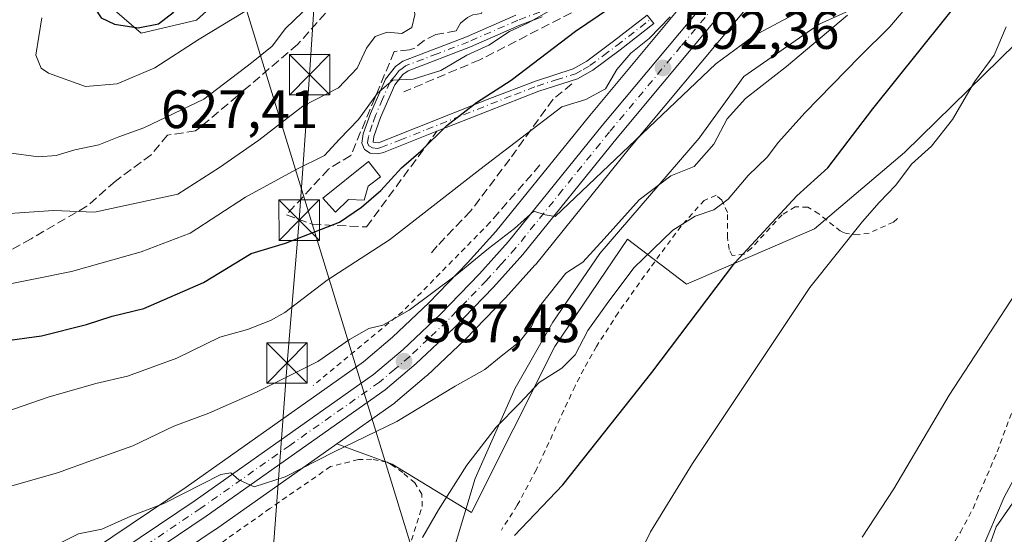
# Model space of a CAD drawing. Units: metres. Extents: x 648383 to 651845, y 4730026 to 4732413.
# Drawn here: x 650910 to 651092, y 4731504 to 4731600 of the extents above; entities that cross this region are included whole.
import ezdxf

# ---------------------------------------------------------------- set-up
doc = ezdxf.new("R2010")
doc.units = ezdxf.units.M
doc.header["$MEASUREMENT"] = 0
for name, pattern in [('DGN Style 2', [1.6480167562047852, 0.988810053722871, -0.6592067024819142]), ('DGN Style 3', [2.307223458686699, 1.648016756204785, -0.6592067024819142]), ('DGN Style 4', [2.6384748266838614, 1.318413404963828, -0.6592067024819142, 0.001648016756204785, -0.6592067024819142])]:
    doc.linetypes.add(name, pattern=pattern)
for name, color, linetype, lineweight in [('Alambrada', 7, 'DGN Style 2', 0), ('Arbolado forestal CxS', 92, 'Continuous', 0), ('Camino Cxs', 7, 'Continuous', 0), ('Camino eje', 30, 'DGN Style 4', 13), ('Carretera de calzada única Cxs', 7, 'Continuous', 13), ('Carretera de calzada única eje', 7, 'DGN Style 4', 0), ('Corriente natural eje', 4, 'DGN Style 4', 0), ('Corriente natural lineal', 142, 'Continuous', 13), ('Cota de cima', 7, 'Continuous', 0), ('Curva de nivel maestra', 30, 'Continuous', 30), ('Curva de nivel normal', 30, 'Continuous', 0), ('Depósito de agua Cxs', 142, 'Continuous', 0), ('Muro lineal', 1, 'DGN Style 3', 13), ('Núcleo urbano CxS', 7, 'Continuous', 0), ('Obra de contención lineal', 1, 'DGN Style 3', 13), ('Pastizal CxS', 92, 'Continuous', 0), ('Punto de cota en terreno', 7, 'Continuous', 0), ('Rótulo de punto de cota en terreno', 7, 'Continuous', 0), ('Senda', 7, 'DGN Style 3', 0), ('Tendido', 6, 'Continuous', 0), ('Torre de tendido puntual', 7, 'Continuous', 0)]:
    doc.layers.add(name, color=color, linetype=linetype, lineweight=lineweight)
doc.styles.add('Style-Arial', font='txt')

# ---------------------------------------------------------------- blocks, each defined once
blk = doc.blocks.new('*U11')
at = {"layer": 'Pastizal CxS', "color": 92, "linetype": 'Continuous', "lineweight": 0}
for points in [[(651103.3494999995, 4731604.075300001, 568.5479999999952), (651073.9156999999, 4731575.115700001, 572.077099999995), (651057.2374999998, 4731560.998299999, 572.1263000000035), (651033.5031000003, 4731550.7305, 577.0690999999933), (651022.5991000002, 4731559.0737, 583.3699999999953), (651009.1277000001, 4731539.1809, 582.0337000000001), (650993.7319, 4731508.378699999, 578.0402000000031), (650978.9791000001, 4731517.362700001, 583.207899999994), (650971.9149000002, 4731519.9661, 584.9000999999989), (650968.7659, 4731521.126700001, 585.5727999999945), (650979.4517000001, 4731528.680299999, 586.5458999999975), (650979.6542999997, 4731528.8369, 586.5488999999943), (650985.3803000003, 4731533.6919, 586.8859999999986), (650985.5027000001, 4731533.801700001, 586.8954999999987), (650992.4627, 4731540.3917, 587.8132999999943), (650992.5522999996, 4731540.4801, 587.8274999999994), (650999.9423000002, 4731548.090100001, 588.5801999999967), (651000.0226999996, 4731548.176300001, 588.5850999999967), (651005.4527000004, 4731554.226299999, 588.8800000000047), (651005.5362999998, 4731554.323899999, 588.8886999999959), (651022.9896999998, 4731575.9475, 590.2832000000053), (651049.4244999997, 4731607.659299999, 594.3899999999994)], [(651041.2518999996, 4731612.796700001, 598.2234999999928), (651015.5909000002, 4731582.012900001, 594.155700000003), (650998.2150999998, 4731560.4955, 591.4753000000055), (650992.9864999996, 4731554.667300001, 590.819399999993), (650985.7805000005, 4731547.243899999, 589.852899999998), (650979.0582999998, 4731540.8661, 589.3344999999972), (650973.6929000001, 4731536.335300001, 588.9468000000053), (650940.8261000002, 4731513.099500001, 585.9977000000072), (650910.0739000002, 4731492.3881, 583.7133000000031)], [(650921.2817000002, 4731607.015100001, 624.3652000000002), (650932.5267000003, 4731597.253500001, 625.7311999999947), (650942.7792999997, 4731599.661900001, 623.2755999999936), (650952.4253000002, 4731608.4069, 622.5607000000019)]]:
    blk.add_polyline3d(points, dxfattribs=at)
blk = doc.blocks.new('5PATER')
at = {"layer": 'Núcleo urbano CxS', "linetype": 'Continuous', "lineweight": 0}
h = blk.add_hatch(color=51, dxfattribs=at)
edge = h.paths.add_edge_path()
edge.add_ellipse((0, 0), major_axis=(-0.1095731443231308, -0.1110710700762829), ratio=0.9994222409660322, start_angle=0, end_angle=360)
blk = doc.blocks.new('5TTEND')
at = {"layer": 'Corriente natural eje', "color": 7, "linetype": 'Continuous', "lineweight": 0}
for p, q in [((-0.375, 0.3754), (0.375, -0.3746)), ((0.3720000000000001, 0.3784000000000001), (-0.3720000000000001, -0.3776))]:
    blk.add_line(p, q, dxfattribs=at)
at = {"layer": 'Corriente natural eje', "color": 7, "linetype": 'Continuous', "lineweight": 0, "flags": 128}
blk.add_lwpolyline([(-0.375, -0.3746), (0.375, -0.3746), (0.375, 0.3754), (-0.375, 0.3754), (-0.3720000000000001, -0.3776)], dxfattribs=at)

msp = doc.modelspace()

# ---------------------------------------------------------------- linework, layer by layer
at = {"layer": 'Alambrada', "color": 7, "linetype": 'DGN Style 2', "lineweight": 0, "extrusion": (0.1909782346593484, -0.2970345758697667, 0.9355735003858685), "elevation": -1280557.41968775, "flags": 128}
msp.add_lwpolyline([(3106470.005793578, 3394332.716428149), (3106447.419816966, 3394327.245669689), (3106426.098177414, 3394324.489476714)], dxfattribs=at)
at = {"layer": 'Alambrada', "color": 7, "linetype": 'DGN Style 2', "lineweight": 0}
for points in [[(651076.2600999996, 4731491.970100001, 565.9783000000025), (651084.2701000003, 4731504.720100001, 566.0335999999952), (651086.6001000004, 4731509.140100001, 565.5296999999991), (651091.0701000001, 4731519.630100001, 568.4075000000012), (651095.4101, 4731531.350099999, 566.6343000000053), (651102.4801000003, 4731552.380100001, 565.1085000000021), (651113.2200999996, 4731584.540100001, 566.4162000000069), (651113.8501000004, 4731586.840100001, 567.2333999999975), (651114.2100999998, 4731593.5701, 567.5714000000007), (651114.1901000004, 4731595.2601, 567.3831999999966), (651113.1001000004, 4731597.050100001, 566.6279000000068), (651110.5000999998, 4731598.020099999, 566.8282000000036), (651107.5301000001, 4731597.690099999, 567.1300999999949), (651058.3501000004, 4731613.770099999, 594.9805000000051)], [(651072.6001000004, 4731562.880100001, 568.6491999999998), (651071.8701, 4731562.2301, 568.6775999999954), (651067.3501000004, 4731560.190099999, 569.6487999999954), (651065.3701, 4731559.850099999, 570.0734999999986), (651063.1001000004, 4731560.100099999, 570.8815999999933), (651062.0701000001, 4731560.5101, 571.3139999999985), (651058.0601000005, 4731563.7601, 572.9282999999997), (651055.9901000002, 4731564.9801, 573.9165999999968), (651053.6700999998, 4731565.0601, 574.4410999999964), (651051.2500999998, 4731563.590100001, 574.421199999997), (651045.5500999996, 4731557.380100001, 574.4337999999989), (651044.2100999998, 4731556.2601, 574.7164000000049), (651041.9600999998, 4731556.0101, 575.6059999999999), (651041.4600999998, 4731557.1501, 576.2734999999957), (651041.1201, 4731559.360099999, 577.4440999999933), (651041.1401000004, 4731564.0101, 579.899900000004), (651040.0500999996, 4731566.3101, 581.6104999999952), (651039.0100999996, 4731567.190099999, 582.422200000001), (651036.8201000001, 4731566.2501, 582.7808999999979), (651032.5301000001, 4731561.4901, 581.9888000000064), (651026.7301000003, 4731553.640100001, 579.994200000001), (651020.8701, 4731545.420100001, 579.0896000000066), (651016.8701, 4731539.1801, 578.8606), (651014.4901000002, 4731534.960100001, 578.7909000000072), (651012.8800999997, 4731531.8101, 578.4394999999931), (651005.7301000003, 4731516.380100001, 576.7445000000008), (651002.1901000004, 4731509.7401, 576.3061000000016), (650999.2500999998, 4731505.130100001, 576.9447999999975)], [(650981.5701000001, 4731500.130100001, 582.4130000000005), (650984.5900999998, 4731509.5101, 583.2782000000007), (650984.5100999996, 4731511.7601, 584.5703999999969), (650983.1901000004, 4731513.880100001, 585.1006999999954), (650980.9600999998, 4731515.770099999, 585.1431000000011), (650978.8501000004, 4731517.270099999, 585.1999000000069), (650978.0500999996, 4731517.690099999, 585.2262000000047), (650975.2600999996, 4731518.270099999, 586.0871000000043), (650972.7600999996, 4731518.1801, 586.7513000000035), (650967.6001000004, 4731516.890100001, 585.9529999999941), (650956.3701, 4731509.130100001, 584.0589999999938), (650934.1001000004, 4731493.380100001, 581.7005000000064)]]:
    msp.add_polyline3d(points, dxfattribs=at)
at = {"layer": 'Arbolado forestal CxS', "color": 92, "linetype": 'Continuous', "lineweight": 0}
for points in [[(651085.2896999996, 4731489.909299999, 562.4135999999999), (651090.8805000001, 4731505.7477, 562.6545999999944), (651105.7878999999, 4731527.176100001, 562.7011000000057), (651107.4949000003, 4731538.269500001, 562.6309000000037), (651110.4782999996, 4731537.896500001, 562.922900000005), (651133.5708999997, 4731561.639699999, 565.2013000000006), (651137.7084999997, 4731564.841499999, 565.7874000000012), (651139.4971000003, 4731566.225500001, 566.0969999999943), (651141.1926999995, 4731540.2193, 567.6297999999952), (651135.6020999998, 4731520.654100001, 566.3882000000012), (651129.0799000004, 4731505.747500001, 565.3356000000058), (651118.8309000004, 4731487.1141, 564.2644)], [(651107.4949000003, 4731538.269500001, 562.6309000000037), (651105.7878999999, 4731527.176100001, 562.7011000000057), (651090.8805000001, 4731505.7477, 562.6545999999944), (651085.2896999996, 4731489.909299999, 562.4135999999999), (651075.0406999999, 4731456.369100001, 561.7311999999947), (651064.7912999997, 4731422.828500001, 560.5359999999928), (651056.4055000005, 4731395.8101, 559.9422999999952), (651041.4978999998, 4731375.3135, 559.7021999999997), (651029.3853000002, 4731352.021500001, 559.2978000000003), (651020.0679000001, 4731328.729699999, 559.3086999999941), (651008.8866999998, 4731280.2827, 558.4891000000061), (650992.1152999997, 4731239.289100001, 556.8803999999947), (650979.0711000003, 4731213.202099999, 556.9119999999966), (650973.4804999996, 4731185.251900001, 556.4272999999957), (650966.3756999997, 4731140.854699999, 556.3423000000039)]]:
    msp.add_polyline3d(points, dxfattribs=at)
at = {"layer": 'Camino Cxs', "color": 7, "linetype": 'Continuous', "lineweight": 0}
msp.add_polyline3d([(651006.7901, 4731600.270099999, 605.4097999999941), (651002.6700999998, 4731598.7301, 605.4413000000059), (650993.5201000003, 4731594.710100001, 606.6956999999966), (650981.9501, 4731590.290100001, 606.8086999999941), (650981.0100999996, 4731589.5801, 606.5362000000023), (650979.4700999996, 4731587.6801, 605.5384999999952), (650976.8400999998, 4731581.620100001, 604.0696000000025), (650975.6001000004, 4731578.090100001, 603.338499999998), (650975.4700999996, 4731577.020099999, 603.039499999999), (650976.4851000002, 4731576.9451, 602.7164000000049), (650983.4600999998, 4731579.700099999, 601.9342999999935), (650997.0900999998, 4731585.1501, 600.1294000000053), (651005.5301000001, 4731588.380100001, 598.2780000000057), (651012.5500999996, 4731590.630100001, 596.9179000000004), (651015.0900999998, 4731592.0701, 597.0571999999956), (651020.0000999998, 4731595.7601, 597.7648000000045), (651026.2500999998, 4731600.610099999, 598.1532000000007), (651027.4700999996, 4731599.030099999, 596.6347999999998), (651021.2200999996, 4731594.1801, 597.3715999999986), (651016.1901000004, 4731590.390100001, 596.5838999999978), (651013.3501000004, 4731588.790100001, 596.255799999999), (651006.1901000004, 4731586.5101, 597.1630000000005), (650987.3101000005, 4731579.0801, 600.5706000000064), (650977.3901000004, 4731575.120100001, 602.0853000000062), (650976.3800999997, 4731574.850099999, 602.2719999999972), (650974.9200999998, 4731575.0001, 602.6594000000041), (650973.8701, 4731575.6601, 603.1123999999982), (650973.3701, 4731576.860099999, 603.6227000000072), (650973.6601, 4731578.590100001, 604.2115999999951), (650974.9801000003, 4731582.360099999, 605.2200000000012), (650977.7500999998, 4731588.720100001, 606.4184999999999), (650979.6101000002, 4731591.040100001, 607.6738000000041), (650980.9700999996, 4731592.050100001, 608.0314000000071), (650992.7600999996, 4731596.5701, 607.508600000001), (651001.9101, 4731600.590100001, 606.2351999999955)], dxfattribs=at)
msp.add_polyline3d([(651006.7901, 4731600.270099999, 605.4097999999941), (651002.6700999998, 4731598.7301, 605.4413000000059), (650993.5201000003, 4731594.710100001, 606.6956999999966), (650981.9501, 4731590.290100001, 606.8086999999941), (650981.0100999996, 4731589.5801, 606.5362000000023), (650979.4700999996, 4731587.6801, 605.5384999999952), (650976.8400999998, 4731581.620100001, 604.0696000000025), (650975.6001000004, 4731578.090100001, 603.338499999998), (650975.4700999996, 4731577.020099999, 603.039499999999), (650976.4851000002, 4731576.9451, 602.7164000000049), (650983.4600999998, 4731579.700099999, 601.9342999999935), (650997.0900999998, 4731585.1501, 600.1294000000053), (651005.5301000001, 4731588.380100001, 598.2780000000057), (651012.5500999996, 4731590.630100001, 596.9179000000004), (651015.0900999998, 4731592.0701, 597.0571999999956), (651020.0000999998, 4731595.7601, 597.7648000000045), (651026.2500999998, 4731600.610099999, 598.1532000000007), (651027.4700999996, 4731599.030099999, 596.6347999999998), (651021.2200999996, 4731594.1801, 597.3715999999986), (651016.1901000004, 4731590.390100001, 596.5838999999978), (651013.3501000004, 4731588.790100001, 596.255799999999), (651006.1901000004, 4731586.5101, 597.1630000000005), (650987.3101000005, 4731579.0801, 600.5706000000064), (650977.3901000004, 4731575.120100001, 602.0853000000062), (650976.3800999997, 4731574.850099999, 602.2719999999972), (650974.9200999998, 4731575.0001, 602.6594000000041), (650973.8701, 4731575.6601, 603.1123999999982), (650973.3701, 4731576.860099999, 603.6227000000072), (650973.6601, 4731578.590100001, 604.2115999999951), (650974.9801000003, 4731582.360099999, 605.2200000000012), (650977.7500999998, 4731588.720100001, 606.4184999999999), (650979.6101000002, 4731591.040100001, 607.6738000000041), (650980.9700999996, 4731592.050100001, 608.0314000000071), (650992.7600999996, 4731596.5701, 607.508600000001), (651001.9101, 4731600.590100001, 606.2351999999955)], dxfattribs=at)
at = {"layer": 'Camino eje', "color": 30, "linetype": 'DGN Style 4', "lineweight": 13}
msp.add_polyline3d([(651006.3300999999, 4731601.170100001, 605.9560000000056), (651002.2901, 4731599.6601, 605.8215999999958), (650993.1401000004, 4731595.640100001, 607.1040999999968), (650987.3551000003, 4731593.4301, 607.5899000000063), (650981.4600999998, 4731591.170100001, 607.408500000005), (650980.7801000001, 4731590.665100001, 607.2295000000013), (650980.3101000005, 4731590.3101, 607.0913), (650979.5401, 4731589.360099999, 606.6092999999964), (650978.6101000002, 4731588.200099999, 605.966499999995), (650977.2251000004, 4731585.020099999, 604.9814999999944), (650975.9101, 4731581.9901, 604.6325999999972), (650975.2901, 4731580.225099999, 604.2556999999942), (650974.5975000003, 4731578.0725, 603.6692000000039), (650974.4200999998, 4731576.940099999, 603.3335999999981), (650974.6700999998, 4731576.340100001, 603.0920999999944), (650975.3825000003, 4731575.9725, 602.7970999999961), (650976.3000999996, 4731575.860099999, 602.5228000000062), (650976.9375, 4731576.032500001, 602.3886000000057), (650980.4250999996, 4731577.4101, 601.6944999999978), (650985.3850999996, 4731579.390100001, 601.2480999999971), (650992.2001, 4731582.1151, 600.6374000000069), (651001.6401000004, 4731585.8301, 598.6877999999997), (651005.8601000002, 4731587.4451, 597.6071999999986), (651009.3701, 4731588.5701, 597.0458000000071), (651012.9501, 4731589.710100001, 596.568299999999), (651014.3701, 4731590.5101, 596.7399000000005), (651015.6401000004, 4731591.2301, 596.7973000000056), (651018.1551000001, 4731593.1251, 597.0944000000018), (651020.6101000002, 4731594.970100001, 597.5124999999971), (651026.8601000002, 4731599.8201, 597.4075000000012)], dxfattribs=at)
at = {"layer": 'Carretera de calzada única Cxs', "color": 7, "linetype": 'Continuous', "lineweight": 13}
for points in [[(651068.1830000002, 4731761.779200001, 607.1370000000024), (651076.2401000002, 4731749.800100001, 607.5406999999977), (651081.6700999998, 4731741.040100001, 606.4250999999931), (651084.0401, 4731735.9801, 604.25), (651085.6201, 4731730.940099999, 603.4614000000003), (651086.2200999996, 4731727.880100001, 602.988599999997), (651086.7100999998, 4731722.3101, 602.7296999999963), (651086.0201000003, 4731714.2601, 602.0071999999927), (651082.7200999996, 4731698.470100001, 600.6227000000072), (651076.6201, 4731672.380100001, 598.1771000000008), (651072.5500999996, 4731657.0001, 597.7995999999986), (651068.8501000004, 4731647.770099999, 597.0203000000038), (651061.3601000002, 4731631.610099999, 595.7885999999999), (651054.8901000004, 4731620.170100001, 595.4189000000042), (651047.1201, 4731609.5801, 594.4419000000053), (651020.6700999998, 4731577.850099999, 591.6633000000002), (651003.2200999996, 4731556.2301, 589.559500000003), (650997.7901, 4731550.1801, 589.1416999999929), (650990.4001000002, 4731542.5701, 588.698900000003), (650983.4401000004, 4731535.9801, 588.3494000000064), (650977.7200999996, 4731531.130100001, 587.2936999999947), (650944.5601000005, 4731507.690099999, 585.3098000000027), (650926.5251000002, 4731495.530099999, 582.5440999999992)], [(650911.7600999996, 4731489.9001, 582.4018000000069), (650942.5301000001, 4731510.630100001, 584.9940999999963), (650975.5301000001, 4731533.960100001, 587.6012999999948), (650981.0601000005, 4731538.630100001, 588.1630000000005), (650987.8901000004, 4731545.110099999, 588.6754999999976), (650995.1801000005, 4731552.620100001, 589.2157000000007), (651000.5000999998, 4731558.550100001, 590.0038999999961), (651017.9101, 4731580.110099999, 594.6564000000071), (651044.3101000005, 4731611.780099999, 595.1536999999954), (651051.8901000004, 4731622.110099999, 595.8463999999949), (651058.1801000005, 4731633.2401, 596.7295000000013), (651062.3201000001, 4731642.1501, 597.1120999999986), (651065.0201000003, 4731647.9801, 597.811400000006), (651069.1501000002, 4731658.130100001, 599.3086999999941), (651073.1501000002, 4731673.2401, 599.7097999999969), (651079.2301000003, 4731699.2401, 601.8699999999953), (651082.4801000003, 4731714.780099999, 603.1484000000055), (651083.1300999997, 4731722.3101, 603.6929999999993), (651082.1501000002, 4731730.0601, 604.1025999999983), (651080.7001, 4731734.6801, 604.6444000000047), (651078.5201000003, 4731739.340100001, 605.2042999999976)], [(650911.7600999996, 4731489.9001, 582.4018000000069), (650942.5301000001, 4731510.630100001, 584.9940999999963), (650975.5301000001, 4731533.960100001, 587.6012999999948), (650981.0601000005, 4731538.630100001, 588.1630000000005), (650987.8901000004, 4731545.110099999, 588.6754999999976), (650995.1801000005, 4731552.620100001, 589.2157000000007), (651000.5000999998, 4731558.550100001, 590.0038999999961), (651017.9101, 4731580.110099999, 594.6564000000071), (651044.3101000005, 4731611.780099999, 595.1536999999954)], [(651047.1201, 4731609.5801, 594.4419000000053), (651020.6700999998, 4731577.850099999, 591.6633000000002), (651003.2200999996, 4731556.2301, 589.559500000003), (650997.7901, 4731550.1801, 589.1416999999929), (650990.4001000002, 4731542.5701, 588.698900000003), (650983.4401000004, 4731535.9801, 588.3494000000064), (650977.7200999996, 4731531.130100001, 587.2936999999947), (650944.5601000005, 4731507.690099999, 585.3098000000027), (650926.5251000002, 4731495.530099999, 582.5440999999992)]]:
    msp.add_polyline3d(points, dxfattribs=at)
at = {"layer": 'Carretera de calzada única eje', "color": 7, "linetype": 'DGN Style 4', "lineweight": 0}
msp.add_polyline3d([(651055.9197000006, 4731625.605900001, 595.8840999999958), (651053.3901000004, 4731621.140100001, 595.467499999999), (651049.5000999998, 4731615.840100001, 595.309699999998), (651045.7200999996, 4731610.6801, 594.6980999999942), (651032.4901000002, 4731594.8101, 592.8031999999948), (651019.2901, 4731578.9801, 593.0420000000013), (651010.5800999999, 4731568.200099999, 591.2410999999993), (651001.8601000002, 4731557.390100001, 589.5383000000002), (650999.1401000004, 4731554.360099999, 589.4425999999949), (650996.4801000003, 4731551.4001, 589.0835999999981), (650992.8400999998, 4731547.640100001, 588.5953000000009), (650989.1401000004, 4731543.840100001, 588.601999999999), (650985.7301000003, 4731540.600099999, 588.9238999999943), (650982.2500999998, 4731537.300100001, 587.8600000000006), (650979.4801000003, 4731534.970100001, 587.681500000006), (650976.6300999997, 4731532.540100001, 587.1647999999988), (650960.0401, 4731520.8201, 585.9872000000032), (650943.5401, 4731509.1601, 585.0478000000003), (650925.1536999998, 4731496.7689, 582.7960000000021)], dxfattribs=at)
at = {"layer": 'Corriente natural lineal', "color": 142, "linetype": 'Continuous', "lineweight": 13}
for points in [[(650969.3000999996, 4731453.970100001, 572.938599999994), (650990.3674999997, 4731501.352299999, 577.3267000000051), (650994.3892000001, 4731514.6873, 579.8154000000068), (651001.7975000005, 4731531.409, 582.3059000000068), (651008.7825999996, 4731543.685699999, 584.1612000000023), (651017.4609000003, 4731556.385700001, 585.8782999999967), (651035.8759000005, 4731577.7641, 586.9406000000017), (651044.1310000002, 4731589.1941, 588.1154999999999), (651058.1009999998, 4731598.9308, 588.221000000005), (651069.7427000003, 4731604.2225, 586.7455000000045), (651079.1261999998, 4731606.9771, 583.8019999999962), (651086.676, 4731608.879100001, 579.379700000005), (651095.1426999997, 4731611.842499999, 575.3751000000047), (651104.6677000001, 4731613.747500001, 571.5160999999935), (651111.4411000004, 4731613.324200001, 569.2514999999985), (651122.0244000005, 4731610.5725, 565.948000000004), (651131.9632000001, 4731607.457400001, 563.1227999999974)], [(651131.9632000001, 4731607.457400001, 563.1227999999974), (651129.5000999998, 4731598.360099999, 563.7872999999963), (651123.3300999999, 4731574.210100001, 563.4526000000042), (651118.4200999998, 4731558.4801, 563.315300000002), (651115.1201, 4731550.130100001, 563.0433000000048), (651111.5000999998, 4731542.290100001, 562.7682999999961), (651110.0500999996, 4731539.540100001, 562.8331999999937), (651104.0100999996, 4731530.2601, 562.6551000000036), (651098.5201000003, 4731522.720100001, 562.5439999999944), (651092.3800999997, 4731511.220100001, 562.8894), (651086.6601, 4731497.880100001, 562.6511000000028)]]:
    msp.add_polyline3d(points, dxfattribs=at)
at = {"layer": 'Curva de nivel maestra', "color": 30, "linetype": 'Continuous', "lineweight": 30, "flags": 128}
for points, elevation in [([(650931.9299999997, 4731598.2601), (650935.7100000001, 4731598.9801), (650938.4400000004, 4731601.110099999), (650941.0999999996, 4731604.440099999), (650943.6399999997, 4731606.7301), (650944.4199999999, 4731608.7401), (650943.1399999997, 4731611.8101), (650932.9699999997, 4731620.790100001), (650929.8499999996, 4731621.470100001), (650927.1200000001, 4731620.4801), (650922.6699999999, 4731610.3101), (650922.3200000003, 4731606.9801), (650923.1399999997, 4731604.5801), (650923.9199999999, 4731601.9001), (650925.1200000001, 4731600.100099999), (650927.5700000003, 4731598.940099999), (650931.9299999997, 4731598.2601)], 625), ([(651001.6500000004, 4731504.100099999), (651010.6200000001, 4731513.5101), (651027.1200000001, 4731534.340100001), (651042.4600000001, 4731554.700099999), (651053.9400000004, 4731567.100099999), (651059.6799999997, 4731572.2601), (651068.0199999996, 4731583.2401), (651085.5899999999, 4731605.140100001), (651093.5899999999, 4731612.290100001)], 575), ([(650908.2100000001, 4731540.350099999), (650914.0499999998, 4731541.120100001), (650922.3899999997, 4731543.2301), (650927.1600000003, 4731544.780099999), (650932.9900000002, 4731546.220100001), (650944.04, 4731551.0101), (650952.8700000001, 4731556.4101), (650959.2199999997, 4731558.340100001), (650969.2699999996, 4731562.2301), (650973.3300000001, 4731564.970100001), (650976.9199999999, 4731568.0801), (650980.7300000006, 4731572.270099999), (650984.3399999999, 4731575.370100001), (650989.1299999999, 4731580.130100001), (650994.6299999999, 4731584.370100001), (651001.04, 4731588.540100001), (651012.9600000001, 4731597.6501), (651019.2599999999, 4731601.9101)], 600)]:
    msp.add_lwpolyline(points, dxfattribs=dict(at, elevation=elevation))
at = {"layer": 'Curva de nivel normal', "color": 30, "linetype": 'Continuous', "lineweight": 0, "flags": 128}
for points, elevation in [([(650907.9800000006, 4731575.050100001), (650913.5, 4731574.3301), (650916.7599999999, 4731574.590100001), (650920.2000000002, 4731575.610099999), (650924.7000000002, 4731576.520099999), (650928.3499999996, 4731578.0601), (650933.0199999996, 4731579.6801), (650944.1500000004, 4731585.0001), (650952.9500000002, 4731591.720100001), (650956.7800000003, 4731594.840100001), (650959.2699999996, 4731598.130100001), (650963.9400000004, 4731602.620100001), (650971.9500000002, 4731608.0601), (650976.6200000001, 4731611.120100001), (650980.1399999997, 4731616.440099999), (650987.5700000003, 4731626.600099999), (650991.2699999996, 4731630.1501), (650994.9400000004, 4731633.020099999), (650999.9400000004, 4731635.290100001), (651008.2599999999, 4731639.640100001), (651014.8700000001, 4731645.290100001), (651018.2240000004, 4731649.440099999)], 615), ([(650901.8200000003, 4731563.4001), (650916.2800000003, 4731564.380100001), (650923.8899999997, 4731564.0801), (650939.2800000003, 4731567.4001), (650947.0099999999, 4731572.370100001), (650954.3200000003, 4731577.420100001), (650962.4699999997, 4731583.690099999), (650969.04, 4731587.090100001), (650972.5, 4731590.780099999), (650974.2800000003, 4731594.450099999), (650975.8700000001, 4731596.610099999), (650978.0599999997, 4731597.4301), (650980.7699999996, 4731597.1601), (650982.6799999997, 4731598.3101), (650983.1799999997, 4731600.6601), (650983.04, 4731602.700099999), (650984.5800000001, 4731604.0801), (650987.5300000003, 4731604.950099999), (650992.2699999996, 4731606.790100001), (650994.3085000003, 4731607.790999999)], 610), ([(650903.9500000002, 4731549.920100001), (650919.5899999999, 4731553.040100001), (650932.5, 4731556.6801), (650941.5800000001, 4731560.1601), (650951.8399999999, 4731566.850099999), (650961.2000000002, 4731571.960100001), (650966.5, 4731574.540100001), (650969.2400000002, 4731577.600099999), (650972.75, 4731581.2601), (650976.3099999997, 4731586.1501), (650979.1399999997, 4731588.530099999), (650982.8700000001, 4731588.7401), (650988, 4731590.3201), (650992.8099999997, 4731593.170100001), (650996.9400000004, 4731595.040100001), (651000.7599999999, 4731597.5701), (651004.2100000001, 4731599.190099999), (651011.6399999997, 4731603.4301)], 605), ([(650984.6100000005, 4731503.7401), (650987.6100000005, 4731508.860099999), (650992.8499999996, 4731517.130100001), (650998.25, 4731524.200099999), (651002.6799999997, 4731528.640100001), (651006.2599999999, 4731532.4901), (651010.4299999997, 4731535.1501), (651012.9299999997, 4731537.600099999), (651015.2400000002, 4731542.140100001), (651018.8200000003, 4731547.140100001), (651023.75, 4731553.7501), (651030.9699999997, 4731560.700099999), (651035.1100000005, 4731563.3101), (651038.5999999996, 4731564.5001), (651041.2599999999, 4731566.5001), (651044.9299999997, 4731570.840100001), (651048.4699999997, 4731574.280099999), (651050.5700000003, 4731577.050100001), (651055.4400000004, 4731582.450099999), (651065.6200000001, 4731592.940099999), (651071.1799999997, 4731598.420100001), (651075.7000000002, 4731603.8201)], 580), ([(651055.1100000005, 4731601.640100001), (651045.9699999997, 4731596.7401), (651038.9299999997, 4731591.540100001), (651009.1799999997, 4731563.290100001), (651007.3700000001, 4731563.5801), (651005.2199999997, 4731564.2401), (651001.6600000003, 4731561.0101), (650996.8600000005, 4731557.340100001), (650990.7000000002, 4731552.280099999), (650982.1500000004, 4731545.880100001), (650977.2999999998, 4731543.110099999), (650974.6600000003, 4731542.520099999), (650971.1299999999, 4731540.470100001), (650965.25, 4731536.350099999), (650953.8600000005, 4731530.6801), (650945.0499999998, 4731526.8201), (650938.5499999998, 4731524.4001), (650930.9500000002, 4731520.7301), (650923.4699999997, 4731518.090100001), (650917.04, 4731515.720100001), (650906.7999999998, 4731512.860099999)], 590), ([(650902.2100000001, 4731525.280099999), (650915.2800000003, 4731529.7601), (650924.0899999999, 4731532.3201), (650930.0099999999, 4731533.6501), (650939.1200000001, 4731536.970100001), (650947.1100000005, 4731540.860099999), (650952.2300000006, 4731542.280099999), (650956.4800000006, 4731543.9801), (650959.1100000005, 4731545.4901), (650966.9400000004, 4731551.440099999), (650978.54, 4731558.940099999), (650995.25, 4731571.960100001), (651010.4400000004, 4731583.610099999), (651014.8499999996, 4731584.920100001), (651018.5199999996, 4731586.9001), (651020.6399999997, 4731590.520099999), (651023.1900000004, 4731593.540100001), (651026.5999999996, 4731596.290100001), (651030.4800000006, 4731600.2601)], 595), ([(650914.1299999999, 4731600.0801), (650913.0199999996, 4731593.1801), (650914, 4731590.780099999), (650915.3399999999, 4731589.8301), (650922.2100000001, 4731587.380100001), (650928.0800000001, 4731587.840100001), (650935.0599999997, 4731590.840100001), (650943.2699999996, 4731596.140100001), (650951.7400000002, 4731601.290100001)], 620), ([(650917.4699999997, 4731502.700099999), (650920.9000000004, 4731504.4001), (650925.25, 4731505.3201), (650930.6200000001, 4731507.700099999), (650936.7199999997, 4731510.0601), (650947.2599999999, 4731515.420100001), (650949.1399999997, 4731515.7501), (650950.6200000001, 4731514.4301), (650953.4500000002, 4731513.140100001), (650959.2000000002, 4731515.0101), (650968.2400000002, 4731519.600099999), (650979.8700000001, 4731525.2501), (650990.6500000004, 4731531.780099999), (650996.1600000003, 4731534.870100001), (650999.2100000001, 4731537.360099999), (651002.6100000005, 4731540.040100001), (651004.8200000003, 4731542.860099999), (651006.6699999999, 4731547.0801), (651011.2000000002, 4731552.780099999), (651014.3200000003, 4731554.790100001), (651018.25, 4731559.140100001), (651024.7300000006, 4731566.3201), (651030.5999999996, 4731570.790100001), (651034.9299999997, 4731572.520099999), (651038.5999999996, 4731576.640100001), (651041.0700000003, 4731581.390100001), (651044.4800000006, 4731585.120100001), (651052.0700000003, 4731591.0601), (651063.3200000003, 4731600.590100001)], 585), ([(651092.7599999999, 4731598.440099999), (651090.54, 4731593.1501), (651086.9000000004, 4731588.220100001), (651082.8099999997, 4731581.220100001), (651078.8899999997, 4731576.270099999), (651075.1900000004, 4731572.9901), (651072.3200000003, 4731569.050100001), (651069.2000000002, 4731565.840100001), (651066.1500000004, 4731562.3301), (651056.3499999996, 4731550.120100001), (651034.6600000003, 4731517.460100001), (651026.8799999999, 4731504.790100001), (651023.8899999997, 4731498.790100001)], 570), ([(651096.4199999999, 4731551.9901), (651082.2000000002, 4731530.120100001), (651071.9500000002, 4731512.790100001), (651066.04, 4731503.790100001)], 565)]:
    msp.add_lwpolyline(points, dxfattribs=dict(at, elevation=elevation))
at = {"layer": 'Depósito de agua Cxs', "color": 142, "linetype": 'Continuous', "lineweight": 0, "elevation": 602.2960000000022, "flags": 128}
msp.add_lwpolyline([(650974.5301000001, 4731568.880100001), (650973.8201000001, 4731566.2601), (650970.9401000004, 4731566.4301), (650968.4901000002, 4731564.090100001), (650966.1700999998, 4731566.6801), (650974.6501000002, 4731573.460100001), (650976.8501000004, 4731570.600099999)], close=True, dxfattribs=at)
at = {"layer": 'Depósito de agua Cxs', "color": 142, "linetype": 'Continuous', "lineweight": 0}
msp.add_polyline3d([(650974.5301000001, 4731568.880100001, 601.1695000000036), (650973.8201000001, 4731566.2601, 600.3522999999988), (650970.9401000004, 4731566.4301, 601.0004000000044), (650968.4901000002, 4731564.090100001, 600.9076999999961), (650966.1700999998, 4731566.6801, 602.2057999999961), (650974.6501000002, 4731573.460100001, 602.2960000000021), (650976.8501000004, 4731570.600099999, 601.2345999999961), (650974.5301000001, 4731568.880100001, 601.1695000000036)], dxfattribs=at)
at = {"layer": 'Muro lineal', "color": 1, "linetype": 'DGN Style 3', "lineweight": 13}
msp.add_polyline3d([(651003.8300999999, 4731607.020099999, 612.9103999999934), (651004.0100999996, 4731604.9901, 610.0700999999972), (651000.6601, 4731604.540100001, 610.2232999999978), (650997.6001000004, 4731603.550100001, 609.9704000000056), (650997.0301000001, 4731603.170100001, 609.6010999999999), (650996.3201000001, 4731602.4301, 608.8975000000064), (650995.5601000005, 4731600.920100001, 608.4116999999969), (650993.9401000004, 4731600.6601, 608.7491000000009), (650992.9401000004, 4731600.1801, 608.8316000000051), (650991.6901000004, 4731599.100099999, 608.732799999998), (650990.8501000004, 4731597.6801, 608.4195000000036), (650987.0701000001, 4731596.9801, 609.2170999999944), (650984.9901000002, 4731595.9301, 609.2464999999938), (650983.1901000004, 4731594.470100001, 608.898199999996), (650982.2001, 4731594.130100001, 608.9002000000038), (650979.3901000004, 4731593.8301, 609.213499999998), (650971.3501000004, 4731574.5801, 603.7936999999947), (650967.1901000004, 4731572.020099999, 604.7868000000017), (650959.4200999998, 4731563.5801, 602.7410999999993), (650964.2001, 4731561.8101, 601.5622000000003), (650974.2500999998, 4731561.3301, 597.8690999999963), (650987.3000999996, 4731579.0701, 600.5687999999936)], dxfattribs=at)
at = {"layer": 'Núcleo urbano CxS', "color": 7, "linetype": 'Continuous', "lineweight": 0}
for points in [[(650921.2817000002, 4731607.015100001, 624.3652000000002), (650932.5267000003, 4731597.253500001, 625.7311999999947), (650942.7792999997, 4731599.661900001, 623.2755999999936), (650952.4253000002, 4731608.4069, 622.5607000000019), (650962.3744999999, 4731609.6107, 619.212400000004), (650965.1769000003, 4731613.5363, 618.3512999999948), (650965.3894999997, 4731613.833900001, 618.3505000000005), (650981.6710999999, 4731609.610900001, 614.5418999999965), (650990.4769000001, 4731606.592300001, 612.0776000000042), (650991.3749000002, 4731606.284700001, 611.5595999999932), (650992.2220999999, 4731605.9943, 611.0812000000005), (650999.8327000003, 4731604.685699999, 608.1294999999955), (651007.8485000003, 4731603.3073, 605.3442000000068), (651011.5185000002, 4731602.676300001, 604.9964999999938), (651020.5626999997, 4731605.392300001, 603.9315999999963), (651041.2518999996, 4731612.796700001, 598.2234999999928), (651015.5909000002, 4731582.012900001, 594.155700000003), (650998.2150999998, 4731560.4955, 591.4753000000055), (650992.9864999996, 4731554.667300001, 590.819399999993), (650985.7805000005, 4731547.243899999, 589.852899999998), (650979.0582999998, 4731540.8661, 589.3344999999972), (650973.6929000001, 4731536.335300001, 588.9468000000053), (650940.8261000002, 4731513.099500001, 585.9977000000072), (650910.0739000002, 4731492.3881, 583.7133000000031)], [(650910.0739000002, 4731492.3881, 583.7133000000031), (650940.8261000002, 4731513.099500001, 585.9977000000072), (650973.6929000001, 4731536.335300001, 588.9468000000053), (650979.0582999998, 4731540.8661, 589.3344999999972), (650985.7805000005, 4731547.243899999, 589.852899999998), (650992.9864999996, 4731554.667300001, 590.819399999993), (650998.2150999998, 4731560.4955, 591.4753000000055), (651015.5909000002, 4731582.012900001, 594.155700000003), (651041.2518999996, 4731612.796700001, 598.2234999999928)], [(650952.4253000002, 4731608.4069, 622.5607000000019), (650942.7792999997, 4731599.661900001, 623.2755999999936), (650932.5267000003, 4731597.253500001, 625.7311999999947), (650921.2817000002, 4731607.015100001, 624.3652000000002)], [(651049.4244999997, 4731607.659299999, 594.3899999999994), (651022.9896999998, 4731575.9475, 590.2832000000053), (651005.5362999998, 4731554.323899999, 588.8886999999959), (651005.4527000004, 4731554.226299999, 588.8800000000047), (651000.0226999996, 4731548.176300001, 588.5850999999967), (650999.9423000002, 4731548.090100001, 588.5801999999967), (650992.5522999996, 4731540.4801, 587.8274999999994), (650992.4627, 4731540.3917, 587.8132999999943), (650985.5027000001, 4731533.801700001, 586.8954999999987), (650985.3803000003, 4731533.6919, 586.8859999999986), (650979.6542999997, 4731528.8369, 586.5488999999943), (650979.4517000001, 4731528.680299999, 586.5458999999975), (650968.7659, 4731521.126700001, 585.5727999999945), (650946.2917, 4731505.240300001, 583.9435999999987), (650946.2368999999, 4731505.202500001, 583.938599999994), (650928.1904999996, 4731493.0383, 582.3638999999966)], [(651049.4244999997, 4731607.659299999, 594.3899999999994), (651022.9896999998, 4731575.9475, 590.2832000000053), (651005.5362999998, 4731554.323899999, 588.8886999999959), (651005.4527000004, 4731554.226299999, 588.8800000000047), (651000.0226999996, 4731548.176300001, 588.5850999999967), (650999.9423000002, 4731548.090100001, 588.5801999999967), (650992.5522999996, 4731540.4801, 587.8274999999994), (650992.4627, 4731540.3917, 587.8132999999943), (650985.5027000001, 4731533.801700001, 586.8954999999987), (650985.3803000003, 4731533.6919, 586.8859999999986), (650979.6542999997, 4731528.8369, 586.5488999999943), (650979.4517000001, 4731528.680299999, 586.5458999999975), (650968.7659, 4731521.126700001, 585.5727999999945)], [(650968.7659, 4731521.126700001, 585.5727999999945), (650946.2917, 4731505.240300001, 583.9435999999987), (650946.2368999999, 4731505.202500001, 583.938599999994), (650928.1904999996, 4731493.0383, 582.3638999999966), (650927.2632999998, 4731492.4199, 582.3004999999976)]]:
    msp.add_polyline3d(points, dxfattribs=at)
at = {"layer": 'Obra de contención lineal', "color": 1, "linetype": 'DGN Style 3', "lineweight": 13, "extrusion": (-0.01669233126270148, -0.01925206240567911, 0.9996753093730706), "elevation": -101367.1912983788, "flags": 128}
msp.add_lwpolyline([(-2607748.844840257, 4000120.194425395), (-2607748.844840257, 4000106.054417755)], dxfattribs=at)
at = {"layer": 'Obra de contención lineal', "color": 1, "linetype": 'DGN Style 3', "lineweight": 13}
for points in [[(651028.8901000004, 4731608.710100001, 602.9372000000003), (651014.2801000001, 4731605.220100001, 605.465200000006), (651014.2801000001, 4731602.050100001, 603.7198000000062), (650995.2301000003, 4731592.300100001, 605.2998999999982), (650981.1401000004, 4731586.360099999, 604.9112000000023)], [(651012.3000999996, 4731587.850099999, 595.9489999999934), (651008.8000999996, 4731585.0001, 596.0434999999999), (651000.7801000001, 4731573.880100001, 594.0890999999974), (650993.5500999996, 4731564.290100001, 593.258600000001), (650987.3501000004, 4731557.800100001, 592.3392000000022), (650986.2301000003, 4731556.420100001, 592.0865999999951)]]:
    msp.add_polyline3d(points, dxfattribs=at)
at = {"layer": 'Pastizal CxS', "color": 92, "linetype": 'Continuous', "lineweight": 0}
for points in [[(650921.2817000002, 4731607.015100001, 624.3652000000002), (650932.5267000003, 4731597.253500001, 625.7311999999947), (650942.7792999997, 4731599.661900001, 623.2755999999936), (650952.4253000002, 4731608.4069, 622.5607000000019), (650962.3744999999, 4731609.6107, 619.212400000004), (650965.1769000003, 4731613.5363, 618.3512999999948), (650965.3894999997, 4731613.833900001, 618.3505000000005), (650981.6710999999, 4731609.610900001, 614.5418999999965), (650990.4769000001, 4731606.592300001, 612.0776000000042), (650991.3749000002, 4731606.284700001, 611.5595999999932), (650992.2220999999, 4731605.9943, 611.0812000000005), (650999.8327000003, 4731604.685699999, 608.1294999999955), (651007.8485000003, 4731603.3073, 605.3442000000068), (651011.5185000002, 4731602.676300001, 604.9964999999938), (651020.5626999997, 4731605.392300001, 603.9315999999963), (651041.2518999996, 4731612.796700001, 598.2234999999928), (651015.5909000002, 4731582.012900001, 594.155700000003), (650998.2150999998, 4731560.4955, 591.4753000000055), (650992.9864999996, 4731554.667300001, 590.819399999993), (650985.7805000005, 4731547.243899999, 589.852899999998), (650979.0582999998, 4731540.8661, 589.3344999999972), (650973.6929000001, 4731536.335300001, 588.9468000000053), (650940.8261000002, 4731513.099500001, 585.9977000000072), (650910.0739000002, 4731492.3881, 583.7133000000031)], [(650928.1904999996, 4731493.0383, 582.3638999999966), (650946.2368999999, 4731505.202500001, 583.938599999994), (650946.2917, 4731505.240300001, 583.9435999999987), (650968.7659, 4731521.126700001, 585.5727999999945), (650971.9149000002, 4731519.9661, 584.9000999999989), (650978.9791000001, 4731517.362700001, 583.207899999994), (650993.7319, 4731508.378699999, 578.0402000000031), (651009.1277000001, 4731539.1809, 582.0337000000001), (651022.5991000002, 4731559.0737, 583.3699999999953), (651033.5031000003, 4731550.7305, 577.0690999999933), (651057.2374999998, 4731560.998299999, 572.1263000000035), (651073.9156999999, 4731575.115700001, 572.077099999995), (651103.3494999995, 4731604.075300001, 568.5479999999952), (651115.9375, 4731611.262900001, 567.6451999999991), (651113.6469000002, 4731598.051100001, 566.5874999999943), (651111.1205000002, 4731584.740300001, 565.8987999999954), (651095.0831000004, 4731539.821699999, 564.4567999999999), (651107.4949000003, 4731538.269500001, 562.6309000000037), (651105.7878999999, 4731527.176100001, 562.7011000000057), (651090.8805000001, 4731505.7477, 562.6545999999944), (651085.2896999996, 4731489.909299999, 562.4135999999999)], [(650968.7659, 4731521.126700001, 585.5727999999945), (650971.9149000002, 4731519.9661, 584.9000999999989), (650978.9791000001, 4731517.362700001, 583.207899999994), (650993.7319, 4731508.378699999, 578.0402000000031), (651009.1277000001, 4731539.1809, 582.0337000000001), (651022.5991000002, 4731559.0737, 583.3699999999953), (651033.5031000003, 4731550.7305, 577.0690999999933), (651057.2374999998, 4731560.998299999, 572.1263000000035), (651073.9156999999, 4731575.115700001, 572.077099999995), (651103.3494999995, 4731604.075300001, 568.5479999999952), (651115.9375, 4731611.262900001, 567.6451999999991)], [(651049.4244999997, 4731607.659299999, 594.3899999999994), (651022.9896999998, 4731575.9475, 590.2832000000053), (651005.5362999998, 4731554.323899999, 588.8886999999959), (651005.4527000004, 4731554.226299999, 588.8800000000047), (651000.0226999996, 4731548.176300001, 588.5850999999967), (650999.9423000002, 4731548.090100001, 588.5801999999967), (650992.5522999996, 4731540.4801, 587.8274999999994), (650992.4627, 4731540.3917, 587.8132999999943), (650985.5027000001, 4731533.801700001, 586.8954999999987), (650985.3803000003, 4731533.6919, 586.8859999999986), (650979.6542999997, 4731528.8369, 586.5488999999943), (650979.4517000001, 4731528.680299999, 586.5458999999975), (650968.7659, 4731521.126700001, 585.5727999999945)], [(651107.4949000003, 4731538.269500001, 562.6309000000037), (651105.7878999999, 4731527.176100001, 562.7011000000057), (651090.8805000001, 4731505.7477, 562.6545999999944), (651085.2896999996, 4731489.909299999, 562.4135999999999), (651075.0406999999, 4731456.369100001, 561.7311999999947), (651064.7912999997, 4731422.828500001, 560.5359999999928), (651056.4055000005, 4731395.8101, 559.9422999999952), (651041.4978999998, 4731375.3135, 559.7021999999997), (651029.3853000002, 4731352.021500001, 559.2978000000003), (651020.0679000001, 4731328.729699999, 559.3086999999941), (651008.8866999998, 4731280.2827, 558.4891000000061), (650992.1152999997, 4731239.289100001, 556.8803999999947), (650979.0711000003, 4731213.202099999, 556.9119999999966), (650973.4804999996, 4731185.251900001, 556.4272999999957), (650966.3756999997, 4731140.854699999, 556.3423000000039)], [(650968.7659, 4731521.126700001, 585.5727999999945), (650946.2917, 4731505.240300001, 583.9435999999987), (650946.2368999999, 4731505.202500001, 583.938599999994), (650928.1904999996, 4731493.0383, 582.3638999999966), (650927.2632999998, 4731492.4199, 582.3004999999976)]]:
    msp.add_polyline3d(points, dxfattribs=at)
at = {"layer": 'Senda', "color": 7, "linetype": 'DGN Style 3', "lineweight": 0}
msp.add_polyline3d([(650977.3984000003, 4731610.8554, 614.9713000000047), (650969.7537000002, 4731604.3803, 614.3156000000017), (650961.4984999998, 4731595.172700001, 613.7370999999986), (650950.3860999999, 4731585.647700001, 614.3561999999947), (650942.6073000003, 4731579.138900001, 613.8209000000061), (650937.3685, 4731578.345100001, 613.7850000000036), (650934.3523000004, 4731574.6939, 613.2502999999997), (650927.6847000001, 4731569.772700001, 612.0610000000015), (650922.4461000003, 4731565.1689, 610.8975000000064), (650912.1272999998, 4731559.136499999, 608.6830999999949), (650899.7446999997, 4731552.3101, 605.7321999999986), (650894.1885000002, 4731548.182700001, 603.9965999999986), (650886.5685000002, 4731545.325099999, 602.5359000000026), (650881.1709000003, 4731543.261299999, 601.5384000000049), (650877.5197000002, 4731538.4989, 600.1508000000031), (650872.2808999997, 4731533.736300001, 598.7109000000055), (650867.0421000002, 4731527.7039, 597.4187999999995), (650865.7720999997, 4731524.0525, 596.4089999999997), (650863.3909, 4731521.353900001, 595.6040000000066), (650857.8346999995, 4731517.067500001, 594.1071999999986), (650855.8000999996, 4731511.2301, 592.568499999994)], dxfattribs=at)
at = {"layer": 'Tendido', "color": 6, "linetype": 'Continuous', "lineweight": 0}
for points in [[(651133.5300000003, 4731011.730000001, 563.8506999999954), (651126.0542000001, 4731034.770199999, 566.2324999999983), (651094.4984999998, 4731137.854699999, 566.517200000002), (651067.6019000001, 4731225.746400001, 567.588499999998), (651052.2777000006, 4731275.117799999, 565.8111000000063), (650988.5324999997, 4731482.6132, 576.4268000000011), (650950.2262000004, 4731607.454600001, 623.7704999999987), (650946.5229000002, 4731618.1063, 625.8163000000059)], [(650947.3501000004, 4731376.5101, 571.2143000000069), (650950.1760999998, 4731422.9529, 572.2887000000047), (650956.8569, 4731499.6823, 581.1186000000016), (650959.5301000001, 4731536.0943, 591.2458000000044), (650961.784, 4731562.577400001, 602.2565999999933), (650963.7159000002, 4731589.543400001, 612.2103999999963), (650965.5416000001, 4731617.616800001, 620.8160999999964), (650947.1776999999, 4731618.830399999, 625.5430000000051)]]:
    msp.add_polyline3d(points, dxfattribs=at)

# ---------------------------------------------------------------- block references
at = {"layer": 'Pastizal CxS', "color": 92, "linetype": 'Continuous', "lineweight": 0}
msp.add_blockref('*U11', (0, 0), dxfattribs=at)
at = {"layer": 'Punto de cota en terreno', "color": 7, "linetype": 'Continuous', "lineweight": 0, "xscale": 10, "yscale": 10, "zscale": 10}
for p in [(651029.1699999999, 4731590.810000001, 592.3600000000006), (650981.2100000001, 4731536.42, 587.429999999993)]:
    msp.add_blockref('5PATER', p, dxfattribs=at)
at = {"layer": 'Torre de tendido puntual', "color": 7, "linetype": 'Continuous', "lineweight": 0, "xscale": 10, "yscale": 10, "zscale": 10}
for p in [(650963.7159000002, 4731589.543400001, 612.2103999999963), (650961.784, 4731562.577400001, 602.2565999999933), (650959.5301000001, 4731536.0943, 591.2458000000044)]:
    msp.add_blockref('5TTEND', p, dxfattribs=at)

# ---------------------------------------------------------------- texts
at = {"layer": 'Cota de cima', "color": 7, "linetype": 'Continuous', "lineweight": 0, "style": 'Style-Arial'}
msp.add_text('627,41', height=7.000000000000002, dxfattribs=at).set_placement((650936.199, 4731579.647500001))
at = {"layer": 'Rótulo de punto de cota en terreno', "color": 7, "linetype": 'Continuous', "lineweight": 0, "style": 'Style-Arial'}
for s, p in [('592,36', (651032.6978000002, 4731594.3378)), ('587,43', (650984.7378000002, 4731539.947799999))]:
    msp.add_text(s, height=7.000000000000002, dxfattribs=at).set_placement(p)

doc.saveas('drawing.dxf')
